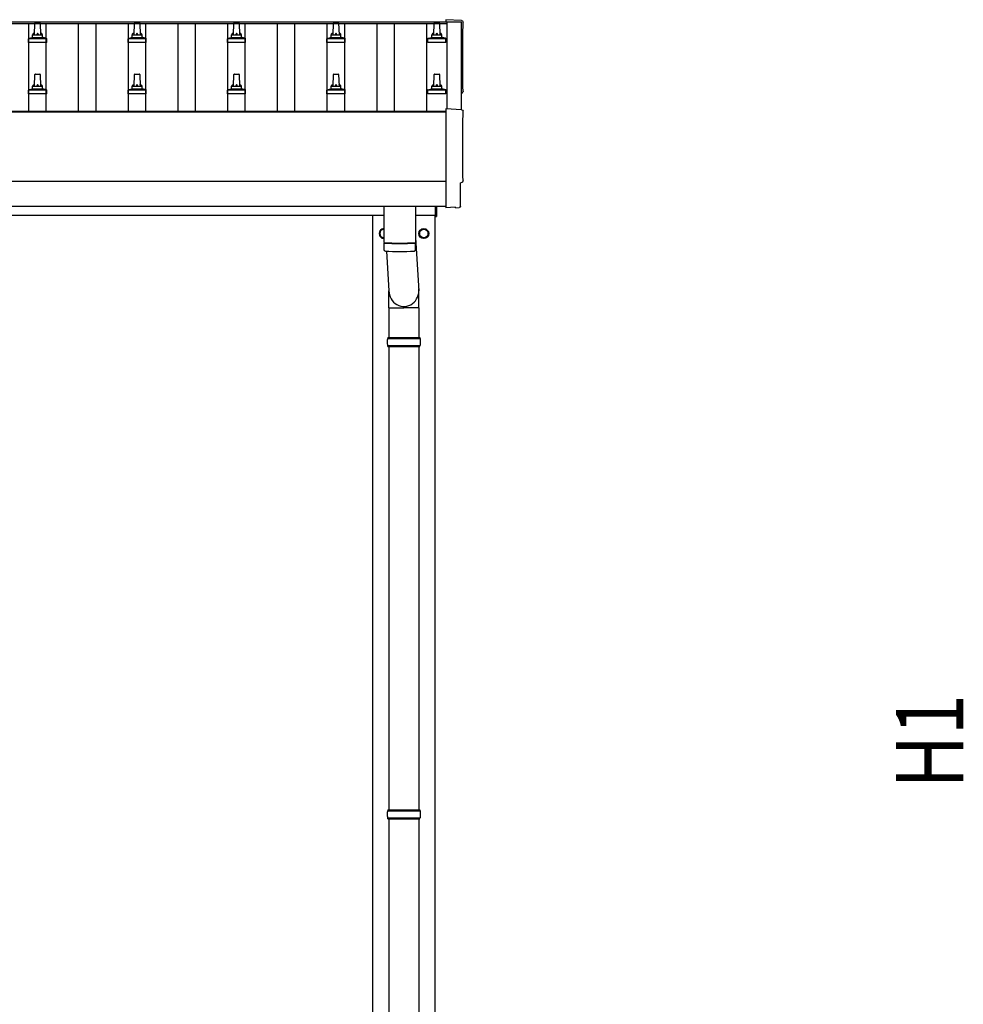
# Model space of a CAD drawing. Units: millimetres. Extents: x 0 to 25230, y 0 to 17820.
# Drawn here: x 4843 to 6740, y 6967 to 8948 of the extents above; entities that cross this region are included whole.
import ezdxf

# ---------------------------------------------------------------- set-up
doc = ezdxf.new("R2010")
doc.units = ezdxf.units.MM
for name, color, linetype, lineweight in [('YKK_13', 4, 'Continuous', 30), ('YKK_A1', 4, 'Continuous', 30), ('YKK_D', 6, 'Continuous', 13)]:
    doc.layers.add(name, color=color, linetype=linetype, lineweight=lineweight)
doc.styles.add('text-b', font='extslim2.shx', dxfattribs={"width": 0.8, "bigfont": 'extfont2.shx'})

msp = doc.modelspace()

# ---------------------------------------------------------------- linework, layer by layer
at = {"layer": 'YKK_13'}
for p, q in [((4872.5, 8917.1), (4873.3, 8940.6)), ((4874.3, 8941.6), (4882.8, 8941.6)), ((4883.8, 8940.6), (4884.5, 8917.1)), ((5072.5, 8917.1), (5073.3, 8940.6)), ((5074.3, 8941.6), (5082.8, 8941.6)), ((5083.8, 8940.6), (5084.5, 8917.1)), ((5272.5, 8917.1), (5273.3, 8940.6)), ((5274.3, 8941.6), (5282.8, 8941.6)), ((5283.8, 8940.6), (5284.5, 8917.1)), ((5472.5, 8917.1), (5473.3, 8940.6)), ((5474.3, 8941.6), (5482.8, 8941.6)), ((5483.8, 8940.6), (5484.5, 8917.1)), ((5675.3, 8917.1), (5676, 8940.6)), ((5677, 8941.6), (5685.6, 8941.6)), ((5686.6, 8940.6), (5687.3, 8917.1)), ((5731.1, 8946), (5699.5, 8947.7)), ((5699.5, 8947.7), (5699.5, 8943.6)), ((4868.1, 8912.1), (4888.9, 8912.1)), ((4868.5, 8912.9), (4868.5, 8917.1)), ((4869.5, 8917.1), (4887.5, 8917.1)), ((4888.5, 8912.9), (4888.5, 8917.1)), ((5068.1, 8912.1), (5088.9, 8912.1)), ((5068.5, 8912.9), (5068.5, 8917.1)), ((5069.5, 8917.1), (5087.5, 8917.1)), ((5088.5, 8912.9), (5088.5, 8917.1)), ((5268.1, 8912.1), (5288.9, 8912.1)), ((5268.5, 8912.9), (5268.5, 8917.1)), ((5269.5, 8917.1), (5287.5, 8917.1)), ((5288.5, 8912.9), (5288.5, 8917.1)), ((5468.1, 8912.1), (5488.9, 8912.1)), ((5468.5, 8912.9), (5468.5, 8917.1)), ((5469.5, 8917.1), (5487.5, 8917.1)), ((5488.5, 8912.9), (5488.5, 8917.1)), ((5670.9, 8912.1), (5691.7, 8912.1)), ((5671.3, 8912.9), (5671.3, 8917.1)), ((5672.3, 8917.1), (5690.3, 8917.1)), ((5691.3, 8912.9), (5691.3, 8917.1)), ((4860.3, 8901.6), (4860.3, 8909.3)), ((4896.8, 8901.6), (4860.3, 8901.6)), ((4860.7, 8910.1), (4896.4, 8910.1)), ((4861, 8910.3), (4867.8, 8911.9)), ((4896, 8910.3), (4889.3, 8911.9)), ((4896.8, 8901.6), (4896.8, 8909.3)), ((5060.3, 8901.6), (5060.3, 8909.3)), ((5096.8, 8901.6), (5060.3, 8901.6)), ((5060.7, 8910.1), (5096.4, 8910.1)), ((5061, 8910.3), (5067.8, 8911.9)), ((5096, 8910.3), (5089.3, 8911.9)), ((5096.8, 8901.6), (5096.8, 8909.3)), ((5260.3, 8901.6), (5260.3, 8909.3)), ((5296.8, 8901.6), (5260.3, 8901.6)), ((5260.7, 8910.1), (5296.4, 8910.1)), ((5261, 8910.3), (5267.8, 8911.9)), ((5296, 8910.3), (5289.3, 8911.9)), ((5296.8, 8901.6), (5296.8, 8909.3)), ((5460.3, 8901.6), (5460.3, 8909.3)), ((5496.8, 8901.6), (5460.3, 8901.6)), ((5460.7, 8910.1), (5496.4, 8910.1)), ((5461, 8910.3), (5467.8, 8911.9)), ((5496, 8910.3), (5489.3, 8911.9)), ((5496.8, 8901.6), (5496.8, 8909.3)), ((5663, 8901.6), (5663, 8909.3)), ((5699.5, 8901.6), (5663, 8901.6)), ((5663.4, 8910.1), (5699.1, 8910.1)), ((5663.8, 8910.3), (5670.5, 8911.9)), ((5698.8, 8910.3), (5692, 8911.9)), ((5699.5, 8901.6), (5699.5, 8909.3)), ((4872.5, 8813.8), (4873.3, 8837.3)), ((4874.3, 8838.3), (4882.8, 8838.3)), ((4883.8, 8837.3), (4884.5, 8813.8)), ((5072.5, 8813.8), (5073.3, 8837.3)), ((5074.3, 8838.3), (5082.8, 8838.3)), ((5083.8, 8837.3), (5084.5, 8813.8)), ((5272.5, 8813.8), (5273.3, 8837.3)), ((5274.3, 8838.3), (5282.8, 8838.3)), ((5283.8, 8837.3), (5284.5, 8813.8)), ((5472.5, 8813.8), (5473.3, 8837.3)), ((5474.3, 8838.3), (5482.8, 8838.3)), ((5483.8, 8837.3), (5484.5, 8813.8)), ((5675.3, 8813.8), (5676, 8837.3)), ((5677, 8838.3), (5685.6, 8838.3)), ((5686.6, 8837.3), (5687.3, 8813.8)), ((4868.5, 8809.5), (4868.5, 8813.8)), ((4869.5, 8813.8), (4887.5, 8813.8)), ((4888.5, 8809.5), (4888.5, 8813.8)), ((5068.5, 8809.5), (5068.5, 8813.8)), ((5069.5, 8813.8), (5087.5, 8813.8)), ((5088.5, 8809.5), (5088.5, 8813.8)), ((5268.5, 8809.5), (5268.5, 8813.8)), ((5269.5, 8813.8), (5287.5, 8813.8)), ((5288.5, 8809.5), (5288.5, 8813.8)), ((5468.5, 8809.5), (5468.5, 8813.8)), ((5469.5, 8813.8), (5487.5, 8813.8)), ((5488.5, 8809.5), (5488.5, 8813.8)), ((5671.3, 8809.5), (5671.3, 8813.8)), ((5672.3, 8813.8), (5690.3, 8813.8)), ((5691.3, 8809.5), (5691.3, 8813.8)), ((4860.3, 8798.3), (4860.3, 8806)), ((4896.8, 8798.3), (4860.3, 8798.3)), ((4860.7, 8806.8), (4896.4, 8806.8)), ((4861, 8806.9), (4867.8, 8808.6)), ((4868.1, 8808.8), (4888.9, 8808.8)), ((4896, 8806.9), (4889.3, 8808.6)), ((4896.8, 8798.3), (4896.8, 8806)), ((5060.3, 8798.3), (5060.3, 8806)), ((5096.8, 8798.3), (5060.3, 8798.3)), ((5060.7, 8806.8), (5096.4, 8806.8)), ((5061, 8806.9), (5067.8, 8808.6)), ((5068.1, 8808.8), (5088.9, 8808.8)), ((5096, 8806.9), (5089.3, 8808.6)), ((5096.8, 8798.3), (5096.8, 8806)), ((5260.3, 8798.3), (5260.3, 8806)), ((5296.8, 8798.3), (5260.3, 8798.3)), ((5260.7, 8806.8), (5296.4, 8806.8)), ((5261, 8806.9), (5267.8, 8808.6)), ((5268.1, 8808.8), (5288.9, 8808.8)), ((5296, 8806.9), (5289.3, 8808.6)), ((5296.8, 8798.3), (5296.8, 8806)), ((5460.3, 8798.3), (5460.3, 8806)), ((5496.8, 8798.3), (5460.3, 8798.3)), ((5460.7, 8806.8), (5496.4, 8806.8)), ((5461, 8806.9), (5467.8, 8808.6)), ((5468.1, 8808.8), (5488.9, 8808.8)), ((5496, 8806.9), (5489.3, 8808.6)), ((5496.8, 8798.3), (5496.8, 8806)), ((5663, 8798.3), (5663, 8806)), ((5699.5, 8798.3), (5663, 8798.3)), ((5663.4, 8806.8), (5699.1, 8806.8)), ((5663.8, 8806.9), (5670.5, 8808.6)), ((5670.9, 8808.8), (5691.7, 8808.8)), ((5698.8, 8806.9), (5692, 8808.6)), ((5699.5, 8798.3), (5699.5, 8806)), ((5731.1, 8766.6), (5699.5, 8768.2)), ((5699.5, 8768.2), (5699.5, 8570.4)), ((5728.9, 8572.7), (5728.9, 8619.8)), ((5728.9, 8619.8), (5729.5, 8619.8)), ((5574.5, 8572.4), (5574.5, 8499.3)), ((5638.5, 8572.4), (5638.5, 8499.3)), ((5678.5, 8552), (5678.5, 8572.3)), ((5680.5, 8572.3), (5680.5, 8552)), ((5699.5, 8570.4), (5699.5, 8569.4)), ((5717.8, 8570.3), (5699.5, 8569.4)), ((5718.4, 8569.6), (5717.8, 8570.3)), ((5719.2, 8569.4), (5726.1, 8569.7)), ((5678.5, 8552), (5680.5, 8552)), ((5574.5, 8498.3), (5574.7, 8485.4)), ((5579, 8499.1), (5579, 8498.1)), ((5634.1, 8499.1), (5634, 8498.1)), ((5638.3, 8485.4), (5638.6, 8498.3)), ((5638.5, 8508.9), (5645.1, 8402.5)), ((5580.1, 8482.1), (5585, 8402.5)), ((5584.9, 8367.8), (5584.9, 8402.5)), ((5645.2, 8367.8), (5645.2, 8402.5)), ((5584.9, 8367.8), (5615, 8367.8)), ((5585, 8367.8), (5585, 8308.5)), ((5645.2, 8367.8), (5615, 8367.8)), ((5645, 8367.8), (5645, 8308.5)), ((5582, 8306.5), (5648, 8306.5)), ((5583, 8308.5), (5647, 8308.5)), ((5583, 8308.5), (5583, 8306.5)), ((5647, 8308.5), (5647, 8306.5)), ((5582, 8292.5), (5648, 8292.5)), ((5583, 8290.5), (5583, 8292.5)), ((5583, 8290.5), (5647, 8290.5)), ((5585, 8290.5), (5585, 7358.5)), ((5645, 8290.5), (5645, 7358.5)), ((5647, 8290.5), (5647, 8292.5)), ((5582, 7356.5), (5648, 7356.5)), ((5583, 7358.5), (5647, 7358.5)), ((5583, 7358.5), (5583, 7356.5)), ((5647, 7358.5), (5647, 7356.5)), ((5582, 7342.5), (5648, 7342.5)), ((5583, 7340.5), (5583, 7342.5)), ((5583, 7340.5), (5647, 7340.5)), ((5585, 7340.5), (5585, 6408.5)), ((5645, 7340.5), (5645, 6408.5)), ((5647, 7340.5), (5647, 7342.5))]:
    msp.add_line(p, q, dxfattribs=at)
at = {"layer": 'YKK_13', "ltscale": 2}
for p, q in [((5574.5, 8527), (5566.5, 8522.4)), ((5566.5, 8522.4), (5566.5, 8512.6)), ((5646.4, 8517.7), (5646.5, 8517.7)), ((5646.4, 8517.2), (5646.5, 8517.2)), ((5646.5, 8522.4), (5655, 8527.3)), ((5646.5, 8512.6), (5646.5, 8522.4)), ((5655, 8527.3), (5663.5, 8522.4)), ((5663.5, 8522.4), (5663.5, 8512.6)), ((5566.5, 8512.6), (5574.5, 8508)), ((5655, 8507.7), (5646.5, 8512.6)), ((5663.5, 8512.6), (5655, 8507.7))]:
    msp.add_line(p, q, dxfattribs=at)
for radius in [10, 8.5]:
    msp.add_circle((5655, 8517.5), radius, dxfattribs=at)
at = {"layer": 'YKK_13'}
for centre, radius, start, end in [((4874.3, 8940.6), 1, 90, 178.6051), ((4882.8, 8940.6), 1, 1.3949, 90), ((5074.3, 8940.6), 1, 90, 178.6051), ((5082.8, 8940.6), 1, 1.3949, 90), ((5274.3, 8940.6), 1, 90, 178.6051), ((5282.8, 8940.6), 1, 1.3949, 90), ((5474.3, 8940.6), 1, 90, 178.6051), ((5482.8, 8940.6), 1, 1.3949, 90), ((5677, 8940.6), 1, 90, 178.6051), ((5685.6, 8940.6), 1, 1.3949, 90), ((4867.5, 8912.9), 1, 283.627, 0), ((4872.6, 8916.5), 4.13, 90, 171.1763), ((4869.5, 8916.1), 1, 90, 180), ((4881.9, 8917.1), 4.83, 133.6028, 180), ((4875.2, 8917.1), 4.83, 0, 46.3972), ((4884.4, 8916.5), 4.13, 8.8237, 90), ((4887.5, 8916.1), 1, 0, 90), ((4889.5, 8912.9), 1, 180, 256.373), ((5067.5, 8912.9), 1, 283.627, 0), ((5072.6, 8916.5), 4.13, 90, 171.1763), ((5069.5, 8916.1), 1, 90, 180), ((5081.9, 8917.1), 4.83, 133.6028, 180), ((5075.2, 8917.1), 4.83, 0, 46.3972), ((5084.4, 8916.5), 4.13, 8.8237, 90), ((5087.5, 8916.1), 1, 0, 90), ((5089.5, 8912.9), 1, 180, 256.373), ((5267.5, 8912.9), 1, 283.627, 0), ((5272.6, 8916.5), 4.13, 90, 171.1763), ((5269.5, 8916.1), 1, 90, 180), ((5281.9, 8917.1), 4.83, 133.6028, 180), ((5275.2, 8917.1), 4.83, 0, 46.3972), ((5284.4, 8916.5), 4.13, 8.8237, 90), ((5287.5, 8916.1), 1, 0, 90), ((5289.5, 8912.9), 1, 180, 256.373), ((5467.5, 8912.9), 1, 283.627, 0), ((5472.6, 8916.5), 4.13, 90, 171.1763), ((5469.5, 8916.1), 1, 90, 180), ((5481.9, 8917.1), 4.83, 133.6028, 180), ((5475.2, 8917.1), 4.83, 0, 46.3972), ((5484.4, 8916.5), 4.13, 8.8237, 90), ((5487.5, 8916.1), 1, 0, 90), ((5489.5, 8912.9), 1, 180, 256.373), ((5670.3, 8912.9), 1, 283.627, 0), ((5675.4, 8916.5), 4.13, 90, 171.1763), ((5672.3, 8916.1), 1, 90, 180), ((5684.6, 8917.1), 4.83, 133.6028, 180), ((5677.9, 8917.1), 4.83, 0, 46.3972), ((5687.2, 8916.5), 4.13, 8.8237, 90), ((5690.3, 8916.1), 1, 0, 90), ((5692.3, 8912.9), 1, 180, 256.373), ((4861.3, 8909.3), 1, 103.627, 180), ((4895.8, 8909.3), 1, 0, 76.373), ((5061.3, 8909.3), 1, 103.627, 180), ((5095.8, 8909.3), 1, 0, 76.373), ((5261.3, 8909.3), 1, 103.627, 180), ((5295.8, 8909.3), 1, 0, 76.373), ((5461.3, 8909.3), 1, 103.627, 180), ((5495.8, 8909.3), 1, 0, 76.373), ((5664, 8909.3), 1, 103.627, 180), ((5698.5, 8909.3), 1, 0, 76.373), ((4874.3, 8837.3), 1, 90, 178.6051), ((4882.8, 8837.3), 1, 1.3949, 90), ((5074.3, 8837.3), 1, 90, 178.6051), ((5082.8, 8837.3), 1, 1.3949, 90), ((5274.3, 8837.3), 1, 90, 178.6051), ((5282.8, 8837.3), 1, 1.3949, 90), ((5474.3, 8837.3), 1, 90, 178.6051), ((5482.8, 8837.3), 1, 1.3949, 90), ((5677, 8837.3), 1, 90, 178.6051), ((5685.6, 8837.3), 1, 1.3949, 90), ((4872.6, 8813.1), 4.13, 90, 171.1763), ((4869.5, 8812.8), 1, 90, 180), ((4881.9, 8813.8), 4.83, 133.6028, 180), ((4875.2, 8813.8), 4.83, 0, 46.3972), ((4884.4, 8813.1), 4.13, 8.8237, 90), ((4887.5, 8812.8), 1, 0, 90), ((5072.6, 8813.1), 4.13, 90, 171.1763), ((5069.5, 8812.8), 1, 90, 180), ((5081.9, 8813.8), 4.83, 133.6028, 180), ((5075.2, 8813.8), 4.83, 0, 46.3972), ((5084.4, 8813.1), 4.13, 8.8237, 90), ((5087.5, 8812.8), 1, 0, 90), ((5272.6, 8813.1), 4.13, 90, 171.1763), ((5269.5, 8812.8), 1, 90, 180), ((5281.9, 8813.8), 4.83, 133.6028, 180), ((5275.2, 8813.8), 4.83, 0, 46.3972), ((5284.4, 8813.1), 4.13, 8.8237, 90), ((5287.5, 8812.8), 1, 0, 90), ((5472.6, 8813.1), 4.13, 90, 171.1763), ((5469.5, 8812.8), 1, 90, 180), ((5481.9, 8813.8), 4.83, 133.6028, 180), ((5475.2, 8813.8), 4.83, 0, 46.3972), ((5484.4, 8813.1), 4.13, 8.8237, 90), ((5487.5, 8812.8), 1, 0, 90), ((5675.4, 8813.1), 4.13, 90, 171.1763), ((5672.3, 8812.8), 1, 90, 180), ((5684.6, 8813.8), 4.83, 133.6028, 180), ((5677.9, 8813.8), 4.83, 0, 46.3972), ((5687.2, 8813.1), 4.13, 8.8237, 90), ((5690.3, 8812.8), 1, 0, 90), ((4861.3, 8806), 1, 103.627, 180), ((4867.5, 8809.5), 1, 283.627, 0), ((4889.5, 8809.5), 1, 180, 256.373), ((4895.8, 8806), 1, 0, 76.373), ((5061.3, 8806), 1, 103.627, 180), ((5067.5, 8809.5), 1, 283.627, 0), ((5089.5, 8809.5), 1, 180, 256.373), ((5095.8, 8806), 1, 0, 76.373), ((5261.3, 8806), 1, 103.627, 180), ((5267.5, 8809.5), 1, 283.627, 0), ((5289.5, 8809.5), 1, 180, 256.373), ((5295.8, 8806), 1, 0, 76.373), ((5461.3, 8806), 1, 103.627, 180), ((5467.5, 8809.5), 1, 283.627, 0), ((5489.5, 8809.5), 1, 180, 256.373), ((5495.8, 8806), 1, 0, 76.373), ((5664, 8806), 1, 103.627, 180), ((5670.3, 8809.5), 1, 283.627, 0), ((5692.3, 8809.5), 1, 180, 256.373), ((5698.5, 8806), 1, 0, 76.373), ((5606.5, 8979.1), 480.8, 266.1838, 273.8162), ((5606.5, 8978.1), 480.8, 266.1838, 273.8162), ((5578.1, 8485.6), 3.43, 183.9021, 262.9901), ((5606.5, 9001.1), 519.7, 266.822, 273.1764), ((5634.9, 8485.6), 3.43, 277.0835, 356.0869), ((5630.8, 8299.5), 49.3, 171.8288, 180), ((5630.8, 8299.5), 49.3, 180, 188.1713), ((5599.3, 8299.5), 49.3, 360, 8.1712), ((5599.3, 8299.5), 49.3, 351.8287, 360), ((5630.8, 7349.5), 49.3, 171.8288, 180), ((5630.8, 7349.5), 49.3, 180, 188.1713), ((5599.3, 7349.5), 49.3, 360, 8.1712), ((5599.3, 7349.5), 49.3, 351.8287, 360)]:
    msp.add_arc(centre, radius, start, end, dxfattribs=at)
at = {"layer": 'YKK_13', "ltscale": 2}
for centre, radius, start, end in [((5575, 8517.5), 10, 92.866, 267.134), ((5575, 8517.5), 8.6, 171.254, 188.746), ((5575, 8517.5), 8.5, 93.3723, 266.6277), ((5575, 8517.5), 8.6, 111.254, 128.746), ((5655, 8517.5), 8.6, 171.254, 178.3342), ((5655, 8517.5), 8.6, 181.6658, 188.746), ((5655, 8517.5), 8.6, 111.254, 128.746), ((5655, 8517.5), 8.6, 51.254, 68.746), ((5655, 8517.5), 8.6, 351.254, 8.746), ((5575, 8517.5), 8.6, 231.254, 248.746), ((5655, 8517.5), 8.6, 231.254, 248.746), ((5655, 8517.5), 8.6, 291.254, 308.746)]:
    msp.add_arc(centre, radius, start, end, dxfattribs=at)
at = {"layer": 'YKK_13', "extrusion": (3.56178e-15, 0, -1)}
for centre in [(5730.9, 8943), (5730.9, 8763.6)]:
    msp.add_ellipse(centre, major_axis=(3, 0), ratio=0.99863, start_param=4.764749, end_param=6.297982, dxfattribs=at)
at = {"layer": 'YKK_13', "extrusion": (3.55281e-15, 0, -1)}
for centre in [(10496.8, 8872.6), (10496.8, 8693.2)]:
    msp.add_ellipse(centre, major_axis=(-4763.4, 0), ratio=0.99863, start_param=6.268693, end_param=6.297982, dxfattribs=at)
at = {"layer": 'YKK_13', "extrusion": (3.63138e-15, 0, -1)}
for centre, end_param in [((5729.5, 8803.6), 7.625217), ((5729.5, 8624.2), 7.853982)]:
    msp.add_ellipse(centre, major_axis=(4.41, 0), ratio=0.99863, start_param=6.268693, end_param=end_param, dxfattribs=at)
at = {"layer": 'YKK_13', "extrusion": (3.80599e-15, -1.20568e-15, -1)}
msp.add_ellipse((5719.1, 8570.4), major_axis=(0.727, -0.69), ratio=0.9974, start_param=0.757954, end_param=1.570796, dxfattribs=at)
at = {"layer": 'YKK_13', "extrusion": (3.79718e-15, -2.97322e-16, -1)}
msp.add_ellipse((5725.9, 8572.7), major_axis=(2.18, -2.07), ratio=0.9974, start_param=5.525231, end_param=7.04114, dxfattribs=at)
at = {"layer": 'YKK_13'}
msp.add_ellipse((5615, 8402.5), major_axis=(0, -31.6), ratio=0.952301, start_param=4.712389, end_param=7.983146, dxfattribs=at)
at = {"layer": 'YKK_A1'}
for p, q in [((2655.5, 8943.6), (5701.5, 8943.6)), ((2655.5, 8940), (5701.5, 8940)), ((4861, 8764), (4861, 8940)), ((4896, 8764), (4896, 8940)), ((4961, 8764), (4961, 8940)), ((4996, 8764), (4996, 8940)), ((5061, 8764), (5061, 8940)), ((5096, 8764), (5096, 8940)), ((5161, 8764), (5161, 8940)), ((5196, 8764), (5196, 8940)), ((5261, 8764), (5261, 8940)), ((5296, 8764), (5296, 8940)), ((5361, 8764), (5361, 8940)), ((5396, 8764), (5396, 8940)), ((5461, 8764), (5461, 8940)), ((5496, 8764), (5496, 8940)), ((5561, 8764), (5561, 8940)), ((5596, 8764), (5596, 8940)), ((5661, 8764), (5661, 8940)), ((5701.5, 8943.6), (5701.5, 8940)), ((5701.5, 8942.6), (5701.5, 8768.1)), ((5730.5, 8942.6), (5701.5, 8942.6)), ((5730.5, 8766.6), (5730.5, 8942.6)), ((2657.5, 8764), (5699.5, 8764)), ((2657.5, 8762.1), (5699.5, 8762.1)), ((2657.5, 8572.4), (5699.5, 8572.4)), ((2678.5, 8554.5), (5574.5, 8554.5)), ((5552.5, 5699.5), (5552.5, 8554.5)), ((5638.5, 8554.5), (5678.5, 8554.5)), ((5677.5, 8554.5), (5677.5, 5699.5))]:
    msp.add_line(p, q, dxfattribs=at)
at = {"layer": 'YKK_A1', "ltscale": 25}
msp.add_line((5699.5, 8622.2), (2657.5, 8622.2), dxfattribs=at)

# ---------------------------------------------------------------- texts
at = {"layer": 'YKK_D', "style": 'text-b', "width": 0.8}
msp.add_text('H1', height=135, rotation=90, dxfattribs=at).set_placement((6739.6, 7401.6))

doc.saveas('drawing.dxf')
